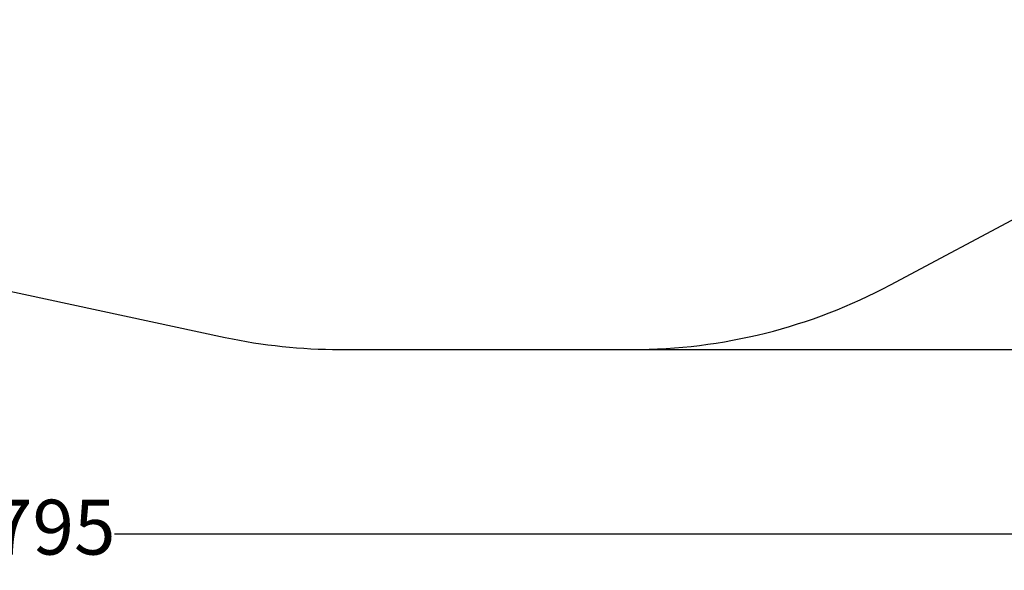
# Model space of a CAD drawing. Units: millimetres. Extents: x 481 to 9826, y 97 to 6217.
# Drawn here: x 4344 to 7037, y 97 to 1601 of the extents above; entities that cross this region are included whole.
import ezdxf

# ---------------------------------------------------------------- set-up
doc = ezdxf.new("R2010")
doc.units = ezdxf.units.MM
doc.layers.add('Dimensions', color=7, linetype='Continuous')
doc.layers.add('Safetyarea', color=131, linetype='Continuous')
doc.styles.get("Standard").update_dxf_attribs({"font": 'arial.ttf'})
doc.dimstyles.new('Leikkiset keinu', dxfattribs={"dimtxt": 150, "dimasz": 2.5, "dimexe": 0.06, "dimexo": 0.625, "dimtad": 0, "dimtih": 1, "dimtoh": 1, "dimdec": 0, "dimtxsty": 'Standard', "dimcen": 2.5, "dimadec": 0, "dimazin": 0, "dimtfac": 1, "dimtmove": 0, "dimatfit": 3, "dimfxl": 1, "dimarcsym": 0})

# ---------------------------------------------------------------- blocks, each defined once
blk = doc.blocks.new('*D2')
at = {"layer": 'Defpoints', "color": 0}
for p in [(8276.4, 2706.3), (481.5, 2628.3), (8276.4, 195)]:
    blk.add_point(p, dxfattribs=at)
at = {"layer": 'Dimensions', "color": 0, "lineweight": -2}
for p, q in [((8276.4, 2705.7), (8276.4, 194.9)), ((481.5, 2627.6), (481.5, 194.9)), ((484, 195), (4154.7, 195)), ((8273.9, 195), (4603.2, 195))]:
    blk.add_line(p, q, dxfattribs=at)
at = {"layer": 'Dimensions', "color": 0}
for points in [[(484, 195.4), (484, 194.6), (481.5, 195)], [(8273.9, 194.6), (8273.9, 195.4), (8276.4, 195)]]:
    blk.add_solid(points, dxfattribs=at)
at = {"layer": 'Dimensions', "color": 0, "insert": (4378.9, 195), "char_height": 150, "attachment_point": 5}
blk.add_mtext('7795', dxfattribs=at)
blk = doc.blocks.new('*D3')
at = {"layer": 'Defpoints', "color": 0}
for p in [(5314.6, 4899.6), (9598.5, 4899.6), (6019.6, 699.7)]:
    blk.add_point(p, dxfattribs=at)
at = {"layer": 'Dimensions', "color": 0, "lineweight": -2}
for p, q in [((5315.2, 4899.6), (9598.5, 4899.6)), ((9598.5, 4897.1), (9598.5, 2876.9)), ((9598.5, 702.2), (9598.5, 2722.5)), ((6020.2, 699.7), (9598.5, 699.7))]:
    blk.add_line(p, q, dxfattribs=at)
at = {"layer": 'Dimensions', "color": 0}
for points in [[(9598.9, 4897.1), (9598.1, 4897.1), (9598.5, 4899.6)], [(9598.1, 702.2), (9598.9, 702.2), (9598.5, 699.7)]]:
    blk.add_solid(points, dxfattribs=at)
at = {"layer": 'Dimensions', "color": 0, "insert": (9598.5, 2799.7), "char_height": 150, "attachment_point": 5}
blk.add_mtext('4200', dxfattribs=at)

msp = doc.modelspace()

# ---------------------------------------------------------------- linework, layer by layer
at = {"layer": 'Safetyarea', "linetype": 'ByBlock', "lineweight": -2}
for p, q in [((6725.4, 876.1), (7482.1, 1279.7)), ((4011.3, 924), (4906.3, 732.8)), ((5219.6, 699.7), (6019.6, 699.7))]:
    msp.add_line(p, q, dxfattribs=at)
for centre, start, end in [((6019.6, 2199.7), 270, 298.0666), ((5219.6, 2199.7), 257.9423, 270)]:
    msp.add_arc(centre, 1500, start, end, dxfattribs=at)

# ---------------------------------------------------------------- dimensions: what is measured, and where the dimension line sits
at = {"layer": 'Dimensions'}
dim = msp.add_linear_dim(base=(9598.5, 4899.6), p1=(6019.6, 699.7), p2=(5314.6, 4899.6), angle=90, dimstyle='Leikkiset keinu', override={"dimlfac": 1}, dxfattribs=at)
dim.commit()
dim.dimension.update_dxf_attribs({"geometry": '*D3', "text_midpoint": (9598.5, 2799.7)})
dim = msp.add_linear_dim(base=(8276.4, 195), p1=(481.5, 2628.3), p2=(8276.4, 2706.3), dimstyle='Leikkiset keinu', override={"dimlfac": 1}, dxfattribs=at)
dim.commit()
dim.dimension.update_dxf_attribs({"geometry": '*D2', "text_midpoint": (4378.9, 195)})

doc.saveas('drawing.dxf')
